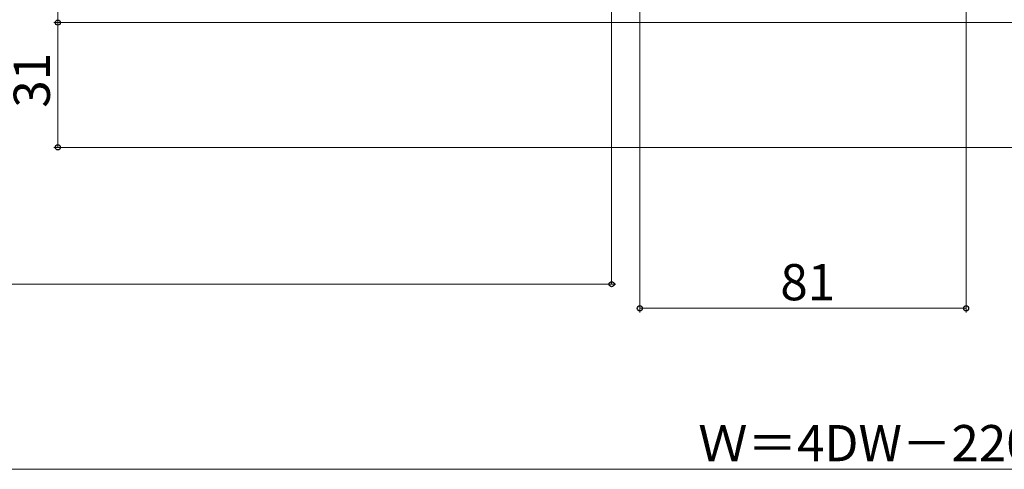
# Model space of a CAD drawing. Extents: x 0 to 1050, y 0 to 1584.
# Drawn here: x 427 to 671, y 276 to 388 of the extents above; entities that cross this region are included whole.
import ezdxf

# ---------------------------------------------------------------- set-up
doc = ezdxf.new("R2010")
doc.units = 0
doc.layers.add('YKK_D', color=6, linetype='CONTINUOUS', lineweight=13)
doc.styles.add('text-b', font='txt')

msp = doc.modelspace()

# ---------------------------------------------------------------- linework, layer by layer
at = {"layer": 'YKK_D'}
for p, q in [((573.72, 477), (573.72, 322)), ((661.72, 433.21), (661.72, 315)), ((436.22, 387), (436.22, 394)), ((580.72, 395.21), (580.72, 315)), ((703.93, 387), (435.22, 387)), ((436.22, 356), (436.22, 387)), ((703.93, 356), (435.22, 356)), ((356.72, 322), (574.72, 322)), ((661.72, 316), (580.72, 316)), ((910.72, 276), (362.72, 276))]:
    msp.add_line(p, q, dxfattribs=at)
at = {"layer": 'YKK_D', "linetype": 'ByBlock', "lineweight": -2}
for centre, radius in [((436.22, 387), 0.637), ((436.22, 387), 0.638), ((436.22, 356), 0.637), ((573.72, 322), 0.637), ((580.72, 316), 0.637), ((661.72, 316), 0.637)]:
    msp.add_circle(centre, radius, dxfattribs=at)

# ---------------------------------------------------------------- texts
at = {"layer": 'YKK_D', "style": 'text-b'}
msp.add_text('31', height=9, rotation=90, dxfattribs=at).set_placement((434.22, 365.85))
for s, p in [('81', (615.6, 318)), ('Ｗ＝4DW－220', (595.2, 278))]:
    msp.add_text(s, height=9, dxfattribs=at).set_placement(p)

doc.saveas('drawing.dxf')
